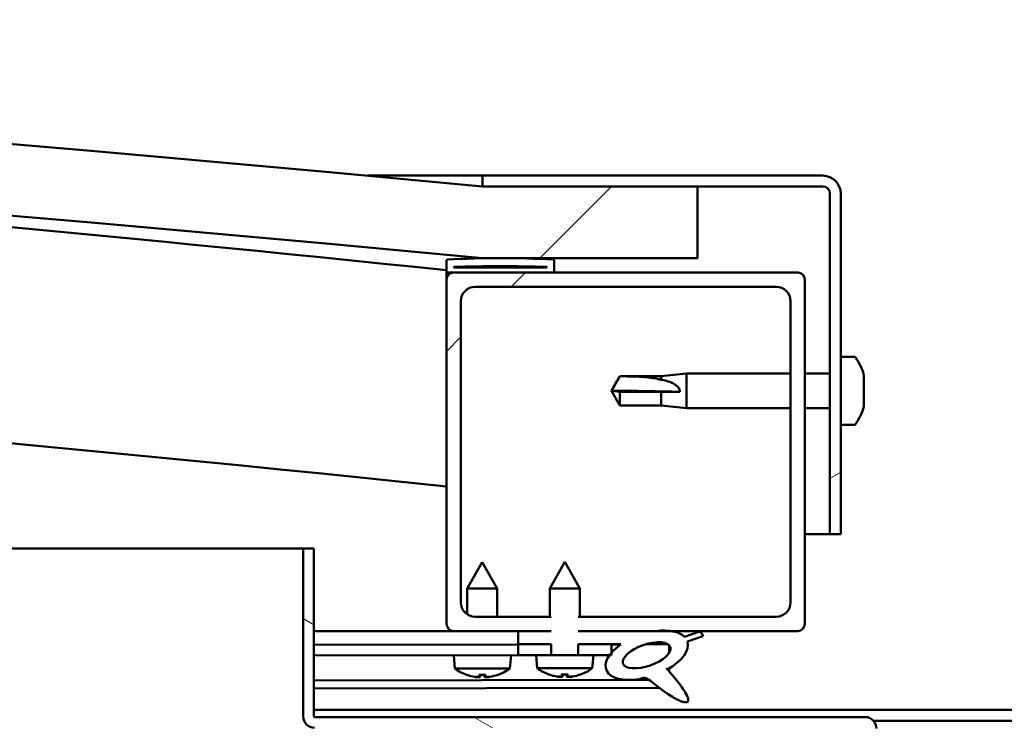
# Model space of a CAD drawing. Units: millimetres. Extents: x -6502 to 24728, y 2893 to 8837.
# Drawn here: x 6291 to 6428, y 7421 to 7519 of the extents above; entities that cross this region are included whole.
import ezdxf

# ---------------------------------------------------------------- set-up
doc = ezdxf.new("R2010")
doc.units = ezdxf.units.MM
doc.header["$LTSCALE"] = 25
doc.layers.add('Hatch (ISO)', color=7, linetype='Continuous', lineweight=18)
doc.layers.add('Visible (ISO)', color=7, linetype='Continuous', lineweight=50)
pattern_1 = [(150.0002, (0, 0), (-39.6872, -68.74094), [])]
pattern_2 = [(45, (0, 0), (-56.1266, 56.1266), [])]

msp = doc.modelspace()

# ---------------------------------------------------------------- hatches: boundary and pattern name
at = {"layer": 'Hatch (ISO)'}
h = msp.add_hatch(dxfattribs=at)
h.set_pattern_fill('ANSI31', color=256, scale=635, style=0)
h.set_pattern_definition(pattern_2)
edge = h.paths.add_edge_path()
edge.add_line((6355.23, 7485.76), (6385.23, 7485.76))
edge.add_line((6385.23, 7485.76), (6385.23, 7495.76))
edge.add_line((6385.23, 7495.76), (6355.23, 7495.76))
edge.add_ellipse((5655.23, 88.01), major_axis=(700, 7407.74), ratio=1, start_angle=0, end_angle=10.796354)
edge.add_line((4955.23, 7495.76), (4925.23, 7495.76))
edge.add_line((4925.23, 7495.76), (4925.23, 7485.76))
edge.add_line((4925.23, 7485.76), (4955.23, 7485.76))
edge.add_ellipse((5655.23, 78.01), major_axis=(-700, 7407.74), ratio=1, start_angle=349.203646, end_angle=360, ccw=False)
h = msp.add_hatch(dxfattribs=at)
h.set_pattern_fill('ANSI31', color=256, scale=635, angle=-15, style=0)
h.set_pattern_definition([(30, (0, 0), (-39.6875, 68.74075), [])])
edge = h.paths.add_edge_path()
edge.add_line((6402.73, 7497.26), (6355.23, 7497.26))
edge.add_line((6355.23, 7497.26), (6355.23, 7495.76))
edge.add_line((6355.23, 7495.76), (6385.23, 7495.76))
edge.add_line((6385.23, 7495.76), (6402.73, 7495.76))
edge.add_ellipse((6402.73, 7494.76), major_axis=(0, 1), ratio=1, start_angle=270, end_angle=360, ccw=False)
edge.add_line((6403.73, 7494.76), (6403.73, 7447.26))
edge.add_line((6403.73, 7447.26), (6405.23, 7447.26))
edge.add_line((6405.23, 7447.26), (6405.23, 7494.76))
edge.add_ellipse((6402.73, 7494.76), major_axis=(2.5, 0), ratio=1, start_angle=0, end_angle=90)
h = msp.add_hatch(dxfattribs=at)
h.set_pattern_fill('ANSI31', color=256, scale=635, angle=90.0002, style=0)
h.set_pattern_definition([(135.0002, (0, 0), (-56.1264, -56.1268), [])])
edge = h.paths.add_edge_path()
edge.add_line((6350.33, 7483.76), (6351.23, 7483.76))
edge.add_line((6351.23, 7483.76), (6365.13, 7483.76))
edge.add_ellipse((6365.13, 7483.86), major_axis=(0, -0.1), ratio=1, start_angle=0, end_angle=90)
edge.add_line((6365.23, 7483.86), (6365.23, 7485.46))
edge.add_ellipse((6365.13, 7485.46), major_axis=(0.1, 0), ratio=1, start_angle=0, end_angle=86.9836)
edge.add_ellipse((6357.73, 7345.03), major_axis=(7.41, 140.53), ratio=1, start_angle=0, end_angle=6.0328)
edge.add_ellipse((6350.33, 7485.46), major_axis=(-0.0053, 0.0999), ratio=1, start_angle=0, end_angle=86.9836)
edge.add_line((6350.23, 7485.46), (6350.23, 7483.86))
edge.add_ellipse((6350.33, 7483.86), major_axis=(-0.1, 0), ratio=1, start_angle=0, end_angle=90)
edge = h.paths.add_edge_path(flags=0)
edge.add_line((6351.23, 7484.44), (6351.23, 7484.54))
edge.add_ellipse((6357.73, 7273.34), major_axis=(-6.5, 211.2), ratio=1, start_angle=356.4744, end_angle=360, ccw=False)
edge.add_line((6364.23, 7484.54), (6364.23, 7484.44))
edge.add_line((6364.23, 7484.44), (6351.23, 7484.44))
edge = h.paths.add_edge_path()
edge.add_ellipse((4952.73, 7345.03), major_axis=(7.41, 140.53), ratio=1, start_angle=0, end_angle=6.0328)
edge.add_ellipse((4945.33, 7485.46), major_axis=(-0.0053, 0.0999), ratio=1, start_angle=0, end_angle=86.9836)
edge.add_line((4945.23, 7485.46), (4945.23, 7483.86))
edge.add_ellipse((4945.33, 7483.86), major_axis=(-0.1, 0), ratio=1, start_angle=0, end_angle=90)
edge.add_line((4945.33, 7483.76), (4959.23, 7483.76))
edge.add_line((4959.23, 7483.76), (4960.13, 7483.76))
edge.add_ellipse((4960.13, 7483.86), major_axis=(0, -0.1), ratio=1, start_angle=0, end_angle=90)
edge.add_line((4960.23, 7483.86), (4960.23, 7485.46))
edge.add_ellipse((4960.13, 7485.46), major_axis=(0.1, 0), ratio=1, start_angle=0, end_angle=86.9836)
edge = h.paths.add_edge_path(flags=0)
edge.add_ellipse((4952.73, 7273.34), major_axis=(-6.5, 211.2), ratio=1, start_angle=356.4744, end_angle=360)
edge.add_line((4946.23, 7484.54), (4946.23, 7484.44))
edge.add_line((4946.23, 7484.44), (4959.23, 7484.44))
edge.add_line((4959.23, 7484.44), (4959.23, 7484.54))
h = msp.add_hatch(dxfattribs=at)
h.set_pattern_fill('ANSI31', color=256, scale=635, style=0)
h.set_pattern_definition(pattern_2)
edge = h.paths.add_edge_path()
edge.add_line((6368.61, 7435.76), (6368.61, 7433.76))
edge.add_line((6368.61, 7433.76), (6379.45, 7433.76))
edge.add_line((6379.45, 7433.76), (6381.61, 7433.76))
edge.add_line((6381.61, 7433.76), (6399.23, 7433.76))
edge.add_ellipse((6399.23, 7434.76), major_axis=(0, -1), ratio=1, start_angle=0, end_angle=90)
edge.add_line((6400.23, 7434.76), (6400.23, 7482.76))
edge.add_ellipse((6399.23, 7482.76), major_axis=(1, 0), ratio=1, start_angle=0, end_angle=90)
edge.add_line((6399.23, 7483.76), (6365.13, 7483.76))
edge.add_line((6365.13, 7483.76), (6351.23, 7483.76))
edge.add_ellipse((6351.23, 7482.76), major_axis=(0, 1), ratio=1, start_angle=0, end_angle=90)
edge.add_line((6350.23, 7482.76), (6350.23, 7434.76))
edge.add_ellipse((6351.23, 7434.76), major_axis=(-1, 0), ratio=1, start_angle=0, end_angle=90)
edge.add_line((6351.23, 7433.76), (6360.23, 7433.76))
edge.add_line((6360.23, 7433.76), (6364.85, 7433.76))
edge.add_line((6364.85, 7433.76), (6364.85, 7435.76))
edge.add_line((6364.85, 7435.76), (6354.23, 7435.76))
edge.add_ellipse((6354.23, 7437.76), major_axis=(0, -2), ratio=1, start_angle=270, end_angle=360, ccw=False)
edge.add_line((6352.23, 7437.76), (6352.23, 7479.76))
edge.add_ellipse((6354.23, 7479.76), major_axis=(-2, 0), ratio=1, start_angle=270, end_angle=360, ccw=False)
edge.add_line((6354.23, 7481.76), (6396.23, 7481.76))
edge.add_ellipse((6396.23, 7479.76), major_axis=(0, 2), ratio=1, start_angle=270, end_angle=360, ccw=False)
edge.add_line((6398.23, 7479.76), (6398.23, 7437.76))
edge.add_ellipse((6396.23, 7437.76), major_axis=(2, 0), ratio=1, start_angle=270, end_angle=360, ccw=False)
edge.add_line((6396.23, 7435.76), (6368.61, 7435.76))
h = msp.add_hatch(dxfattribs=at)
h.set_pattern_fill('ANSI31', color=256, scale=635, angle=105.0002, style=0)
h.set_pattern_definition(pattern_1)
edge = h.paths.add_edge_path()
edge.add_line((6331.73, 7421.86), (6331.73, 7445.26))
edge.add_line((6331.73, 7445.26), (6330.23, 7445.26))
edge.add_line((6330.23, 7445.26), (6330.23, 7421.86))
edge.add_ellipse((6331.83, 7421.86), major_axis=(-1.6, 0), ratio=1, start_angle=0, end_angle=90)
edge.add_line((6331.83, 7420.26), (6350.23, 7420.26))
edge.add_line((6350.23, 7420.26), (6370.23, 7420.26))
edge.add_line((6370.23, 7420.26), (6408.63, 7420.26))
edge.add_ellipse((6408.63, 7420.16), major_axis=(0, 0.1), ratio=1, start_angle=270, end_angle=360, ccw=False)
edge.add_line((6408.73, 7420.16), (6408.73, 7391.76))
edge.add_line((6408.73, 7391.76), (6410.23, 7391.76))
edge.add_line((6410.23, 7391.76), (6410.23, 7420.16))
edge.add_ellipse((6408.63, 7420.16), major_axis=(1.6, 0), ratio=1, start_angle=0, end_angle=90)
edge.add_line((6408.63, 7421.76), (6331.83, 7421.76))
edge.add_ellipse((6331.83, 7421.86), major_axis=(0, -0.1), ratio=1, start_angle=270, end_angle=360, ccw=False)
h = msp.add_hatch(dxfattribs=at)
h.set_pattern_fill('ANSI31', color=256, scale=635, angle=75.0002, style=0)
h.set_pattern_definition([(120.0002, (0, 0), (-68.74064, -39.6877), [])])
edge = h.paths.add_edge_path()
edge.add_line((6368.61, 7433.76), (6368.61, 7431.91))
edge.add_line((6368.61, 7431.91), (6373.23, 7431.91))
edge.add_line((6373.23, 7431.91), (6374.54, 7431.91))
edge.add_ellipse((6378.16, 7430.38), major_axis=(-5.67, -1.96), ratio=0.5, start_angle=299.1758, end_angle=319.2019)
edge.add_ellipse((6378.16, 7430.38), major_axis=(-5.67, -1.96), ratio=0.5, start_angle=319.2019, end_angle=325.0254)
edge.add_ellipse((6378.16, 7430.38), major_axis=(-5.67, -1.96), ratio=0.5, start_angle=325.0254, end_angle=429.9519)
edge.add_spline(control_points=[(6377.14, 7427.05), (6377.32, 7427.14), (6377.48, 7427.2), (6377.77, 7427.23), (6377.9, 7427.21), (6378.3, 7427.09), (6378.58, 7426.91), (6379.55, 7426.16), (6380.45, 7425.38), (6382.13, 7424.33), (6382.64, 7424.08), (6383.18, 7423.89), (6383.36, 7423.84), (6383.59, 7423.83), (6383.66, 7423.83), (6383.76, 7423.85), (6383.8, 7423.86), (6383.86, 7423.9), (6383.88, 7423.92), (6383.93, 7423.98), (6383.94, 7424.01), (6383.96, 7424.11), (6383.96, 7424.17), (6383.94, 7424.38), (6383.87, 7424.57), (6383.52, 7425.32), (6382.97, 7426.08), (6381.92, 7427.41), (6381.33, 7428.08), (6381.04, 7428.42), (6381, 7428.47), (6380.98, 7428.5), (6380.98, 7428.51), (6380.98, 7428.51), (6380.98, 7428.51), (6380.98, 7428.51), (6380.98, 7428.51), (6380.98, 7428.52), (6380.98, 7428.52), (6380.98, 7428.52), (6380.98, 7428.52), (6380.98, 7428.52), (6380.98, 7428.52), (6380.98, 7428.52), (6380.98, 7428.52), (6380.98, 7428.52), (6380.98, 7428.52), (6380.99, 7428.51), (6381, 7428.51), (6381.03, 7428.48), (6381.07, 7428.45), (6381.09, 7428.43)], knot_values=[-0.5402, -0.5402, -0.5402, -0.5402, -0.509374, -0.509374, -0.482563, -0.482563, -0.427417, -0.427417, -0.33153, -0.33153, -0.278409, -0.278409, -0.257723, -0.257723, -0.2491, -0.2491, -0.244064, -0.244064, -0.239837, -0.239837, -0.235016, -0.235016, -0.227453, -0.227453, -0.207123, -0.207123, -0.134056, -0.134056, -0.040764, -0.040764, -0.023091, -0.023091, -0.019318, -0.019318, -0.018105, -0.018105, -0.017611, -0.017611, -0.017332, -0.017332, -0.017102, -0.017102, -0.016841, -0.016841, -0.016434, -0.016434, -0.015391, -0.015391, -0.010917, -0.010917, 0, 0, 0, 0], degree=3, periodic=0)
edge.add_ellipse((6378.16, 7430.38), major_axis=(-5.67, -1.96), ratio=0.5, start_angle=110.7942, end_angle=179.3318)
edge.add_line((6383.85, 7432.31), (6385.99, 7433.05))
edge.add_spline(control_points=[(6385.99, 7433.05), (6385.99, 7433.11), (6385.98, 7433.16), (6385.95, 7433.28), (6385.92, 7433.33), (6385.81, 7433.5), (6385.7, 7433.6), (6385.58, 7433.69)], knot_values=[-0.078709, -0.078709, -0.078709, -0.078709, -0.06112, -0.06112, -0.042902, -0.042902, 0, 0, 0, 0], degree=3, periodic=0)
edge.add_line((6385.58, 7433.69), (6383.43, 7432.97))
edge.add_ellipse((6378.16, 7430.38), major_axis=(-5.67, -1.96), ratio=0.5, start_angle=194.0585, end_angle=223.4724)
edge.add_ellipse((6378.16, 7430.38), major_axis=(-5.67, -1.96), ratio=0.5, start_angle=223.4724, end_angle=247.3218)
edge.add_line((6379.45, 7433.76), (6368.61, 7433.76))
edge = h.paths.add_edge_path(flags=0)
edge.add_ellipse((6378.16, 7430.38), major_axis=(3.31, 1.14), ratio=0.428571, start_angle=0, end_angle=360)
h.paths.add_polyline_path([(6364.85, 7431.91), (6364.85, 7433.76), (6360.23, 7433.76), (6360.23, 7431.91)])
h = msp.add_hatch(dxfattribs=at)
h.set_pattern_fill('ANSI31', color=256, scale=635, angle=105.0002, style=0)
h.set_pattern_definition(pattern_1)
h.paths.add_polyline_path([(6373.23, 7430.41), (6373.23, 7430.76), (6373.23, 7431.91), (6368.61, 7431.91), (6368.61, 7430.41), (6370.62, 7430.41), (6372.96, 7430.41)])
h.paths.add_polyline_path([(6360.23, 7431.91), (6360.23, 7430.41), (6362.84, 7430.41), (6364.85, 7430.41), (6364.85, 7431.91)])

# ---------------------------------------------------------------- linework, layer by layer
at = {"layer": 'Visible (ISO)'}
for p, q in [((6339.17, 7497.26), (6355.23, 7497.26)), ((6402.73, 7497.26), (6355.23, 7497.26)), ((6355.23, 7497.26), (6355.23, 7495.76)), ((6355.23, 7495.76), (6402.73, 7495.76)), ((6385.23, 7495.76), (6355.23, 7495.76)), ((6385.23, 7485.76), (6385.23, 7495.76)), ((6403.73, 7494.76), (6403.73, 7447.26)), ((6405.23, 7447.26), (6405.23, 7494.76)), ((6355.23, 7485.76), (6385.23, 7485.76)), ((6350.23, 7485.46), (6350.23, 7483.86)), ((6351.23, 7484.44), (6351.23, 7484.54)), ((6364.23, 7484.54), (6351.23, 7484.54)), ((6364.23, 7484.44), (6351.23, 7484.44)), ((6364.23, 7484.54), (6364.23, 7484.44)), ((6365.23, 7483.86), (6365.23, 7485.46)), ((6350.23, 7482.76), (6350.23, 7483.86)), ((6350.33, 7483.76), (6350.23, 7483.76)), ((6350.33, 7483.76), (6365.13, 7483.76)), ((6399.23, 7483.76), (6351.23, 7483.76)), ((6350.23, 7482.76), (6350.23, 7434.76)), ((6354.23, 7481.76), (6396.23, 7481.76)), ((6400.23, 7434.76), (6400.23, 7482.76)), ((6352.23, 7437.76), (6352.23, 7479.76)), ((6398.23, 7479.76), (6398.23, 7437.76)), ((6407.12, 7472.01), (6405.23, 7472.01)), ((6373.23, 7467.26), (6374.41, 7469.31)), ((6374.41, 7469.31), (6374.41, 7469.29)), ((6380.16, 7469.31), (6374.41, 7469.31)), ((6380.16, 7469.31), (6383.73, 7469.66)), ((6380.16, 7469.31), (6380.16, 7468.8)), ((6383.73, 7469.66), (6383.73, 7464.86)), ((6398.23, 7469.66), (6383.73, 7469.66)), ((6403.73, 7469.66), (6400.23, 7469.66)), ((6408.47, 7469.46), (6408.47, 7469.2)), ((6408.47, 7469.08), (6408.47, 7469.2)), ((6408.47, 7469.08), (6408.47, 7468.96)), ((6408.47, 7468.96), (6408.47, 7467.33)), ((6374.41, 7467.12), (6373.23, 7467.26)), ((6373.23, 7467.26), (6374.41, 7465.21)), ((6380.16, 7467.12), (6374.41, 7467.12)), ((6374.41, 7467.12), (6374.41, 7465.21)), ((6382.8, 7467.11), (6380.16, 7467.12)), ((6380.16, 7467.12), (6380.16, 7465.21)), ((6408.47, 7466.94), (6408.47, 7467.18)), ((6408.47, 7466.94), (6408.47, 7466.9)), ((6408.47, 7466.9), (6408.47, 7465.38)), ((6380.16, 7465.21), (6374.41, 7465.21)), ((6380.16, 7465.21), (6383.73, 7464.86)), ((6408.47, 7465.38), (6408.47, 7465.35)), ((6408.47, 7465.19), (6408.47, 7465.35)), ((6408.47, 7465.19), (6408.47, 7465.05)), ((6398.23, 7464.86), (6383.73, 7464.86)), ((6403.73, 7464.86), (6400.23, 7464.86)), ((6407.12, 7462.51), (6405.23, 7462.51)), ((6403.73, 7447.26), (6400.23, 7447.26)), ((6403.73, 7447.26), (6405.23, 7447.26)), ((5579.85, 7445.26), (6330.23, 7445.26)), ((6331.73, 7445.26), (6330.23, 7445.26)), ((6330.23, 7445.26), (6330.23, 7421.86)), ((6331.73, 7421.86), (6331.73, 7445.26)), ((6355.21, 7443.37), (6353.12, 7439.67)), ((6355.21, 7443.37), (6357.32, 7439.67)), ((6366.73, 7443.41), (6364.63, 7439.71)), ((6366.73, 7443.41), (6368.83, 7439.71)), ((6357.32, 7439.67), (6353.12, 7439.67)), ((6353.12, 7436.09), (6353.12, 7439.67)), ((6357.32, 7435.76), (6357.32, 7439.67)), ((6368.83, 7439.71), (6364.63, 7439.71)), ((6364.63, 7435.76), (6364.63, 7439.71)), ((6368.83, 7435.76), (6368.83, 7439.71)), ((6364.85, 7435.76), (6354.23, 7435.76)), ((6396.23, 7435.76), (6368.61, 7435.76)), ((6351.23, 7433.76), (6331.73, 7433.76)), ((6331.73, 7433.69), (6360.23, 7433.73)), ((6351.23, 7433.76), (6364.85, 7433.76)), ((6353.13, 7433.72), (6353.13, 7433.76)), ((6357.33, 7433.72), (6357.33, 7433.76)), ((6360.23, 7433.76), (6360.23, 7431.91)), ((6364.85, 7433.76), (6360.23, 7433.76)), ((6368.61, 7433.76), (6399.23, 7433.76)), ((6379.45, 7433.76), (6368.61, 7433.76)), ((6385.58, 7433.69), (6383.43, 7432.97)), ((6383.85, 7432.31), (6385.99, 7433.05)), ((6331.73, 7431.84), (6360.23, 7431.88)), ((6331.73, 7431.84), (6360.23, 7431.88)), ((6360.23, 7431.91), (6364.85, 7431.91)), ((6360.23, 7431.91), (6360.23, 7430.41)), ((6364.85, 7431.91), (6360.23, 7431.91)), ((6360.23, 7431.88), (6360.23, 7430.38)), ((6364.85, 7430.41), (6364.85, 7431.91)), ((6368.61, 7431.91), (6374.54, 7431.91)), ((6373.23, 7431.91), (6368.61, 7431.91)), ((6368.61, 7431.91), (6368.61, 7430.41)), ((6373.23, 7430.41), (6373.23, 7431.91)), ((6373.23, 7431.9), (6374.53, 7431.9)), ((6377.98, 7431.9), (6381.16, 7431.91)), ((6381.3, 7431.8), (6381.3, 7430.7)), ((6331.73, 7430.34), (6360.23, 7430.38)), ((6351.4, 7428.52), (6351.23, 7430.37)), ((6359.07, 7428.53), (6359.23, 7430.38)), ((6360.23, 7430.41), (6362.84, 7430.41)), ((6362.89, 7428.56), (6362.73, 7430.41)), ((6370.62, 7430.41), (6362.84, 7430.41)), ((6370.57, 7428.56), (6370.73, 7430.41)), ((6370.62, 7430.41), (6373.23, 7430.41)), ((6359.07, 7428.53), (6351.4, 7428.52)), ((6370.57, 7428.56), (6362.89, 7428.56)), ((6381.3, 7428.55), (6381.3, 7428.11)), ((6331.73, 7426.87), (6378.51, 7426.94)), ((6353.09, 7427.64), (6353.11, 7427.64)), ((6354.53, 7427.34), (6354.53, 7427.36)), ((6354.76, 7427.65), (6355.71, 7427.65)), ((6354.93, 7427.36), (6354.96, 7427.65)), ((6355.54, 7427.36), (6355.51, 7427.65)), ((6355.95, 7427.34), (6355.94, 7427.36)), ((6357.36, 7427.65), (6357.38, 7427.65)), ((6364.59, 7427.68), (6364.61, 7427.68)), ((6366.02, 7427.37), (6366.02, 7427.39)), ((6366.26, 7427.68), (6367.2, 7427.68)), ((6366.43, 7427.39), (6366.45, 7427.68)), ((6367.03, 7427.39), (6367.01, 7427.68)), ((6367.44, 7427.37), (6367.44, 7427.39)), ((6368.85, 7427.68), (6368.87, 7427.68)), ((6331.73, 7425.75), (6379.96, 7425.82)), ((6331.73, 7422.76), (6528.73, 7422.76)), ((6408.63, 7421.76), (6331.83, 7421.76)), ((6409.79, 7421.26), (6450.67, 7421.26))]:
    msp.add_line(p, q, dxfattribs=at)
for centre, radius, start, end in [((5655.23, 88.01), 7440.74, 84.601823, 95.398177), ((5655.23, 78.01), 7440.74, 84.601823, 95.398177), ((5655.23, 763.24), 6756.68, 84.096047, 86.499899), ((6402.73, 7494.76), 2.5, 0, 90), ((6402.73, 7494.76), 1, 0, 90), ((5655.23, 763.24), 6726.68, 84.069622, 90.42748), ((6357.73, 7345.03), 140.73, 86.9836, 93.0164), ((6350.33, 7485.46), 0.1, 93.0164, 180), ((6357.73, 7273.34), 211.3, 88.2372, 91.7628), ((6365.13, 7485.46), 0.1, 0, 86.9836), ((6350.33, 7483.86), 0.1, 180, 270), ((6351.23, 7482.76), 1, 90, 180), ((6365.13, 7483.86), 0.1, 270, 0), ((6399.23, 7482.76), 1, 0, 90), ((6354.23, 7479.76), 2, 90, 180), ((6396.23, 7479.76), 2, 0, 90), ((6407.12, 7471.81), 0.2, 35.6853, 90), ((6400.78, 7467.26), 8, 16.0077, 35.6853), ((6400.78, 7467.26), 8, 324.3147, 343.9923), ((6407.12, 7462.71), 0.2, 270, 324.3147), ((6354.23, 7437.76), 2, 180, 270), ((6396.23, 7437.76), 2, 270, 0), ((6351.23, 7434.76), 1, 180, 270), ((6399.23, 7434.76), 1, 270, 0), ((6355.23, 7433.77), 6.5, 233.8844, 250.1985), ((6355.23, 7433.77), 6.5, 289.9616, 306.2757), ((6366.73, 7433.81), 6.5, 233.8044, 250.1185), ((6366.73, 7433.81), 6.5, 289.8815, 306.1956), ((6353.09, 7427.85), 0.206, 250.1985, 270.0801), ((6357.38, 7427.85), 0.206, 270.0801, 289.9616), ((6364.59, 7427.89), 0.206, 250.1185, 270), ((6368.87, 7427.89), 0.206, 270, 289.8815), ((6331.83, 7421.86), 1.6, 180, 270), ((6331.83, 7421.86), 0.1, 180, 270), ((6408.63, 7420.16), 1.6, 0, 90)]:
    msp.add_arc(centre, radius, start, end, dxfattribs=at)
for centre, major_axis, ratio, start_param, end_param in [((6373.23, 7465.89), (21, 0), 0.064968, 1.097432, 1.570796), ((6378.16, 7430.38), (-5.67, -1.96), 0.5, 3.386959, 4.31658), ((6378.16, 7430.38), (-5.67, -1.96), 0.5, 1.933724, 3.129931), ((6378.16, 7430.38), (-5.67, -1.96), 0.5, 5.221602, 7.504076), ((6355.15, 7433.73), (-2.83, 5.83), 0.979749, 2.351624, 2.529771), ((6353.52, 7432.23), (3.84, -4.25), 0.664926, 5.510896, 5.582433), ((6357.28, 7432.23), (-3.43, -4.58), 0.554863, 0.162804, 0.234341), ((6354.26, 7427.01), (-0.224, -0.452), 0.299538, 2.511352, 2.574157), ((6355.66, 7433.73), (-0.57, -6.46), 0.180266, 5.951633, 6.12978), ((6354.79, 7433.73), (0.58, -6.46), 0.180266, 0.153405, 0.331552), ((6356.94, 7432.23), (3.83, 4.26), 0.664926, 3.842345, 3.913882), ((6356.21, 7427.01), (-0.226, 0.452), 0.299538, 0.567435, 0.630241), ((6353.18, 7432.23), (3.45, -4.57), 0.554863, 6.048844, 6.120382), ((6355.31, 7433.73), (-2.81, -5.84), 0.979749, 0.611822, 0.789969), ((6366.65, 7433.77), (-2.82, 5.84), 0.979749, 2.351624, 2.529771), ((6365.02, 7432.27), (3.83, -4.25), 0.664926, 5.510896, 5.582433), ((6368.78, 7432.27), (-3.44, -4.58), 0.554863, 0.162804, 0.234341), ((6365.76, 7427.05), (-0.225, -0.452), 0.299538, 2.511352, 2.574157), ((6367.17, 7433.77), (-0.57, -6.46), 0.180266, 5.951633, 6.12978), ((6366.29, 7433.77), (0.57, -6.46), 0.180266, 0.153405, 0.331552), ((6368.44, 7432.27), (3.83, 4.25), 0.664926, 3.842345, 3.913882), ((6364.68, 7432.27), (3.44, -4.58), 0.554863, 6.048844, 6.120382), ((6367.7, 7427.05), (-0.225, 0.452), 0.299538, 0.567435, 0.630241), ((6366.81, 7433.77), (-2.82, -5.84), 0.979749, 0.611822, 0.789969)]:
    msp.add_ellipse(centre, major_axis=major_axis, ratio=ratio, start_param=start_param, end_param=end_param, dxfattribs=at)
msp.add_ellipse((6378.16, 7430.38), major_axis=(3.31, 1.14), ratio=0.428571, dxfattribs=at)
for points in [[(6373.23, 7467.26), (6373.61, 7467.92), (6374.01, 7468.6), (6374.41, 7469.29)], [(6408.46, 7467.26), (6408.47, 7467.23), (6408.47, 7467.21), (6408.47, 7467.18)], [(6354.76, 7427.65), (6354.76, 7427.65), (6354.75, 7427.65), (6354.75, 7427.66)], [(6355.72, 7427.66), (6355.72, 7427.65), (6355.71, 7427.65), (6355.71, 7427.65)], [(6366.26, 7427.68), (6366.25, 7427.68), (6366.25, 7427.69), (6366.25, 7427.69)], [(6367.21, 7427.69), (6367.21, 7427.69), (6367.21, 7427.68), (6367.2, 7427.68)]]:
    msp.add_open_spline(points, degree=3, dxfattribs=at)
for points, knots in [([(6374.41, 7469.29), (6374.75, 7469.29), (6375.09, 7469.28), (6376.17, 7469.26), (6376.91, 7469.24), (6378.37, 7469.13), (6379.07, 7469.05), (6379.88, 7468.87), (6380.02, 7468.84), (6380.16, 7468.8)], [1.0298299, 1.0298299, 1.0298299, 1.0298299, 1.1268672, 1.1268672, 1.3401618, 1.3401618, 1.5534565, 1.5534565, 1.5990374, 1.5990374, 1.5990374, 1.5990374]), ([(6408.47, 7468.96), (6408.47, 7469.01), (6408.46, 7469.05), (6408.46, 7469.12), (6408.46, 7469.16), (6408.46, 7469.19), (6408.47, 7469.2), (6408.47, 7469.2)], [0.17438702, 0.17438702, 0.17438702, 0.17438702, 0.18896797, 0.18896797, 0.20586323, 0.20586323, 0.21737851, 0.21737851, 0.21737851, 0.21737851]), ([(6380.16, 7468.8), (6380.42, 7468.76), (6380.67, 7468.71), (6381.25, 7468.56), (6381.57, 7468.44), (6382.15, 7468.13), (6382.45, 7467.92), (6382.68, 7467.58), (6382.72, 7467.49), (6382.79, 7467.3), (6382.8, 7467.2), (6382.8, 7467.11)], [0.9725494, 0.9725494, 0.9725494, 0.9725494, 1.0547969, 1.0547969, 1.1648244, 1.1648244, 1.2623094, 1.2623094, 1.290226, 1.290226, 1.3181426, 1.3181426, 1.3181426, 1.3181426]), ([(6408.47, 7466.9), (6408.47, 7466.94), (6408.46, 7466.99), (6408.46, 7467.1), (6408.46, 7467.16), (6408.46, 7467.25), (6408.47, 7467.29), (6408.47, 7467.33)], [0.17438702, 0.17438702, 0.17438702, 0.17438702, 0.18896797, 0.18896797, 0.20586323, 0.20586323, 0.21737852, 0.21737852, 0.21737852, 0.21737852]), ([(6408.47, 7465.19), (6408.47, 7465.19), (6408.46, 7465.2), (6408.46, 7465.23), (6408.46, 7465.26), (6408.46, 7465.32), (6408.47, 7465.35), (6408.47, 7465.38)], [0.17438702, 0.17438702, 0.17438702, 0.17438702, 0.18896797, 0.18896797, 0.20586323, 0.20586323, 0.21737852, 0.21737852, 0.21737852, 0.21737852]), ([(6385.99, 7433.05), (6385.99, 7433.11), (6385.98, 7433.16), (6385.95, 7433.28), (6385.92, 7433.33), (6385.81, 7433.5), (6385.7, 7433.6), (6385.58, 7433.69)], [-0.07870898, -0.07870898, -0.07870898, -0.07870898, -0.06111962, -0.06111962, -0.04290233, -0.04290233, 0, 0, 0, 0]), ([(6377.14, 7427.05), (6377.32, 7427.14), (6377.48, 7427.2), (6377.77, 7427.23), (6377.9, 7427.21), (6378.3, 7427.09), (6378.58, 7426.91), (6379.55, 7426.16), (6380.45, 7425.38), (6382.13, 7424.33), (6382.64, 7424.08), (6383.18, 7423.89), (6383.36, 7423.84), (6383.59, 7423.83), (6383.66, 7423.83), (6383.76, 7423.85), (6383.8, 7423.86), (6383.86, 7423.9), (6383.88, 7423.92), (6383.93, 7423.98), (6383.94, 7424.01), (6383.96, 7424.11), (6383.96, 7424.17), (6383.94, 7424.38), (6383.87, 7424.57), (6383.52, 7425.32), (6382.97, 7426.08), (6381.92, 7427.41), (6381.33, 7428.08), (6381.04, 7428.42), (6381, 7428.47), (6380.98, 7428.5), (6380.98, 7428.51), (6380.98, 7428.51), (6380.98, 7428.51), (6380.98, 7428.51), (6380.98, 7428.51), (6380.98, 7428.52), (6380.98, 7428.52), (6380.98, 7428.52), (6380.98, 7428.52), (6380.98, 7428.52), (6380.98, 7428.52), (6380.98, 7428.52), (6380.98, 7428.52), (6380.98, 7428.52), (6380.98, 7428.52), (6380.99, 7428.51), (6381, 7428.51), (6381.03, 7428.48), (6381.07, 7428.45), (6381.09, 7428.43)], [-0.5402002, -0.5402002, -0.5402002, -0.5402002, -0.5093744, -0.5093744, -0.4825629, -0.4825629, -0.4274165, -0.4274165, -0.3315299, -0.3315299, -0.2784091, -0.2784091, -0.2577232, -0.2577232, -0.2490999, -0.2490999, -0.2440642, -0.2440642, -0.2398366, -0.2398366, -0.2350158, -0.2350158, -0.2274529, -0.2274529, -0.2071226, -0.2071226, -0.1340558, -0.1340558, -0.0407641, -0.0407641, -0.0230905, -0.0230905, -0.0193177, -0.0193177, -0.0181047, -0.0181047, -0.0176109, -0.0176109, -0.0173317, -0.0173317, -0.0171016, -0.0171016, -0.0168413, -0.0168413, -0.0164337, -0.0164337, -0.0153913, -0.0153913, -0.0109167, -0.0109167, 0, 0, 0, 0]), ([(6354.53, 7427.34), (6354.53, 7427.34), (6354.53, 7427.34), (6354.53, 7427.33), (6354.52, 7427.33), (6354.49, 7427.33), (6354.47, 7427.33), (6354.41, 7427.33), (6354.38, 7427.33), (6354.31, 7427.34), (6354.27, 7427.35), (6354.22, 7427.36), (6354.2, 7427.36), (6354.18, 7427.36)], [0.0217824, 0.0217824, 0.0217824, 0.0217824, 0.02240783, 0.02240783, 0.03336567, 0.03336567, 0.04432351, 0.04432351, 0.05536278, 0.05536278, 0.06640205, 0.06640205, 0.07177154, 0.07177154, 0.07177154, 0.07177154]), ([(6354.93, 7427.36), (6354.93, 7427.36), (6354.93, 7427.35), (6354.92, 7427.34), (6354.9, 7427.34), (6354.86, 7427.33), (6354.83, 7427.33), (6354.76, 7427.33), (6354.73, 7427.33), (6354.67, 7427.33), (6354.65, 7427.34), (6354.63, 7427.34)], [0, 0, 0, 0, 0.01116716, 0.01116716, 0.02233431, 0.02233431, 0.03329353, 0.03329353, 0.04425275, 0.04425275, 0.04996652, 0.04996652, 0.04996652, 0.04996652]), ([(6355.84, 7427.34), (6355.84, 7427.34), (6355.83, 7427.34), (6355.8, 7427.33), (6355.76, 7427.33), (6355.68, 7427.33), (6355.65, 7427.33), (6355.6, 7427.33), (6355.58, 7427.34), (6355.55, 7427.34), (6355.54, 7427.35), (6355.54, 7427.36), (6355.54, 7427.36), (6355.54, 7427.36)], [0.02178159, 0.02178159, 0.02178159, 0.02178159, 0.02232447, 0.02232447, 0.03332398, 0.03332398, 0.04432349, 0.04432349, 0.05536276, 0.05536276, 0.06640202, 0.06640202, 0.07177151, 0.07177151, 0.07177151, 0.07177151]), ([(6356.29, 7427.37), (6356.25, 7427.36), (6356.21, 7427.35), (6356.14, 7427.34), (6356.1, 7427.34), (6356.04, 7427.33), (6356.01, 7427.33), (6355.97, 7427.33), (6355.96, 7427.33), (6355.95, 7427.34), (6355.94, 7427.34), (6355.95, 7427.34)], [0, 0, 0, 0, 0.01116716, 0.01116716, 0.02233431, 0.02233431, 0.03329353, 0.03329353, 0.04425275, 0.04425275, 0.04996652, 0.04996652, 0.04996652, 0.04996652]), ([(6366.02, 7427.37), (6366.02, 7427.37), (6366.02, 7427.37), (6366.02, 7427.37), (6366.01, 7427.37), (6365.98, 7427.37), (6365.96, 7427.37), (6365.91, 7427.37), (6365.88, 7427.37), (6365.81, 7427.38), (6365.77, 7427.39), (6365.71, 7427.39), (6365.69, 7427.4), (6365.68, 7427.4)], [0.02178159, 0.02178159, 0.02178159, 0.02178159, 0.02232447, 0.02232447, 0.03332398, 0.03332398, 0.04432349, 0.04432349, 0.05536276, 0.05536276, 0.06640202, 0.06640202, 0.07177151, 0.07177151, 0.07177151, 0.07177151]), ([(6366.42, 7427.4), (6366.43, 7427.39), (6366.43, 7427.39), (6366.41, 7427.38), (6366.4, 7427.37), (6366.35, 7427.37), (6366.32, 7427.37), (6366.26, 7427.37), (6366.22, 7427.37), (6366.17, 7427.37), (6366.15, 7427.37), (6366.13, 7427.37)], [0, 0, 0, 0, 0.01116716, 0.01116716, 0.02233431, 0.02233431, 0.03329353, 0.03329353, 0.04425275, 0.04425275, 0.04996652, 0.04996652, 0.04996652, 0.04996652]), ([(6367.33, 7427.37), (6367.33, 7427.37), (6367.33, 7427.37), (6367.29, 7427.37), (6367.25, 7427.37), (6367.18, 7427.37), (6367.15, 7427.37), (6367.1, 7427.37), (6367.07, 7427.37), (6367.04, 7427.38), (6367.03, 7427.39), (6367.03, 7427.39), (6367.04, 7427.4), (6367.04, 7427.4)], [0.0217824, 0.0217824, 0.0217824, 0.0217824, 0.02240783, 0.02240783, 0.03336567, 0.03336567, 0.04432351, 0.04432351, 0.05536278, 0.05536278, 0.06640205, 0.06640205, 0.07177154, 0.07177154, 0.07177154, 0.07177154]), ([(6367.79, 7427.4), (6367.75, 7427.39), (6367.71, 7427.39), (6367.63, 7427.38), (6367.6, 7427.37), (6367.54, 7427.37), (6367.51, 7427.37), (6367.47, 7427.37), (6367.45, 7427.37), (6367.44, 7427.37), (6367.44, 7427.37), (6367.44, 7427.37)], [0, 0, 0, 0, 0.01116716, 0.01116716, 0.02233431, 0.02233431, 0.03329353, 0.03329353, 0.04425275, 0.04425275, 0.04996746, 0.04996746, 0.04996746, 0.04996746])]:
    msp.add_open_spline(points, degree=3, knots=knots, dxfattribs=at)

doc.saveas('drawing.dxf')
